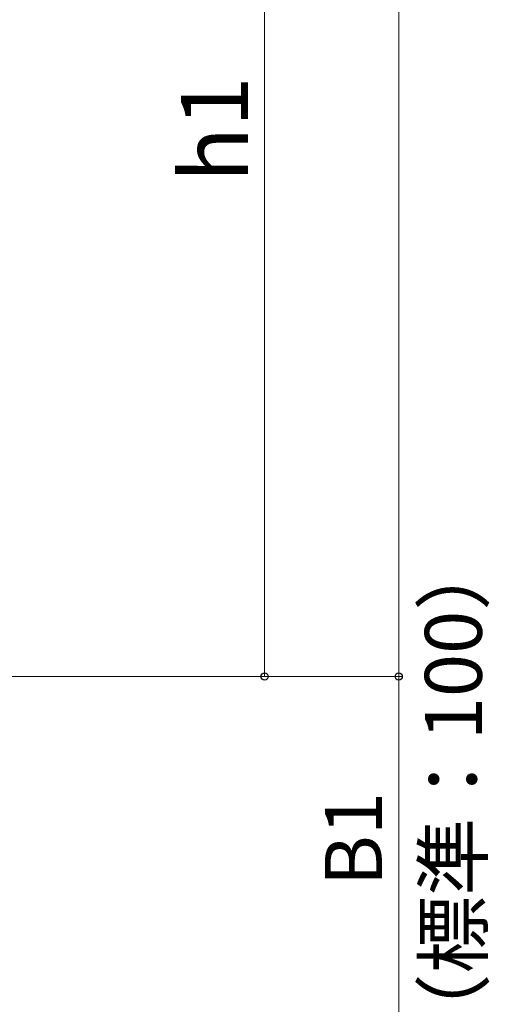
# Model space of a CAD drawing. Extents: x 175 to 1925, y 210 to 2813.
# Drawn here: x 703 to 843, y 357 to 651 of the extents above; entities that cross this region are included whole.
import ezdxf

# ---------------------------------------------------------------- set-up
doc = ezdxf.new("R2010")
doc.units = 0
doc.layers.add('YKK_D', color=6, linetype='CONTINUOUS', lineweight=13)
doc.styles.add('text-b', font='txt')

msp = doc.modelspace()

# ---------------------------------------------------------------- linework, layer by layer
at = {"layer": 'YKK_D'}
for p, q in [((816, 455), (816, 1095)), ((776, 455), (776, 775)), ((816, 455), (816, 459.3)), ((608.49, 455), (777, 455)), ((608.49, 455), (817, 455)), ((608.49, 455), (817, 455)), ((816, 355), (816, 455))]:
    msp.add_line(p, q, dxfattribs=at)
at = {"layer": 'YKK_D', "linetype": 'ByBlock', "lineweight": -2}
for centre in [(776, 455), (816, 455), (816, 455)]:
    msp.add_circle(centre, 1.07, dxfattribs=at)

# ---------------------------------------------------------------- texts
at = {"layer": 'YKK_D', "style": 'text-b'}
for s, height, p in [('h1', 20, (771, 602.33)), ('（標準：100）', 17, (840.8, 343.23)), ('B1', 17, (811, 392.44))]:
    msp.add_text(s, height=height, rotation=90, dxfattribs=at).set_placement(p)

doc.saveas('drawing.dxf')
